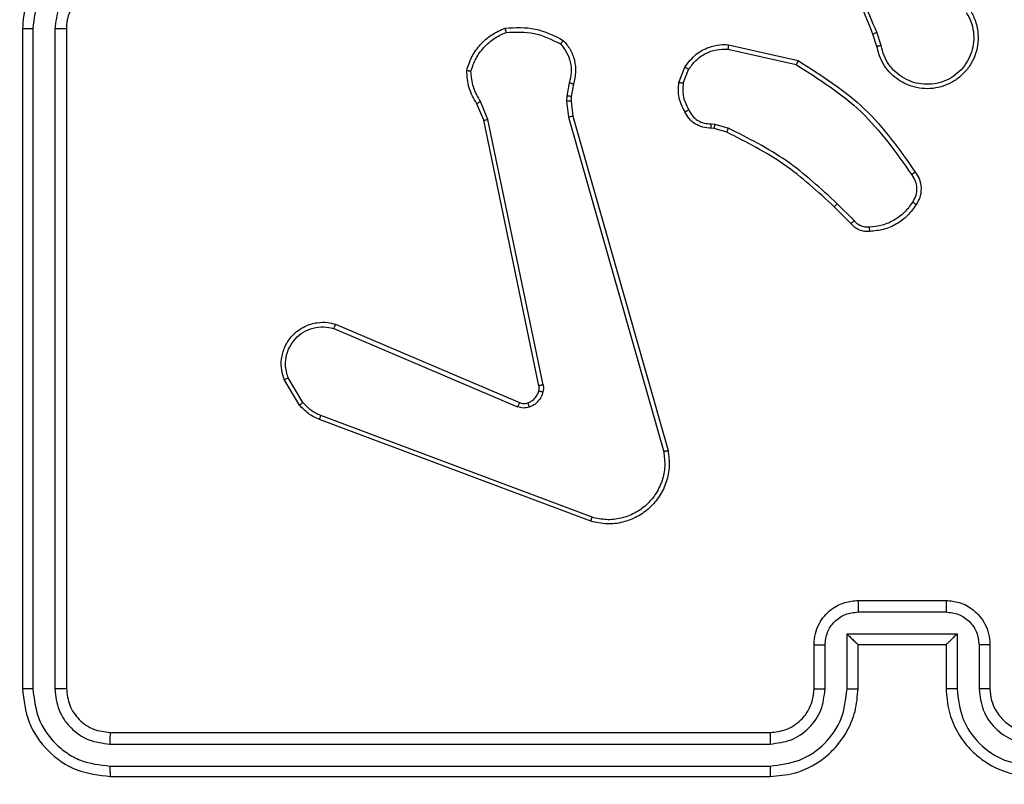
# Model space of a CAD drawing. Units: millimetres. Extents: x -505 to 5381, y 280 to 1426.
# Drawn here: x 276 to 281, y 931 to 935 of the extents above; entities that cross this region are included whole.
import ezdxf

# ---------------------------------------------------------------- set-up
doc = ezdxf.new("R2010")
doc.units = ezdxf.units.MM
doc.header["$LTSCALE"] = 50
doc.header["$PDSIZE"] = -1
doc.layers.add('VP-DIM', color=7, linetype='Continuous')
doc.layers.add('VP-EQ', color=7, linetype='Continuous', true_color=0x8a3492)
doc.dimstyles.get("Standard").update_dxf_attribs({"dimtxt": 14, "dimasz": 20, "dimexe": 20, "dimexo": 50, "dimgap": 20, "dimtad": 0, "dimdec": 0, "dimzin": 0, "dimdsep": 46, "dimtxsty": 'Standard', "dimcen": -0.09, "dimadec": 0, "dimazin": 0, "dimtfac": 1, "dimtdec": 4, "dimtofl": 0, "dimtmove": 0, "dimatfit": 3, "dimfxl": 70, "dimfxlon": 1, "dimtolj": 1, "dimtzin": 0, "dimarcsym": 0})

# ---------------------------------------------------------------- blocks, each defined once
blk = doc.blocks.new('*D630')
at = {"layer": 'Defpoints', "color": 0}
for p in [(145.1485, 1285.8013), (772.256, 870.9736), (145.1485, 672.6289)]:
    blk.add_point(p, dxfattribs=at)
at = {"layer": 'VP-DIM', "color": 0, "lineweight": -2}
for p, q in [((145.1485, 1215.8013), (145.1485, 1305.8013)), ((772.256, 1215.8013), (772.256, 1305.8013)), ((165.1485, 1285.8013), (413.0594, 1285.8013)), ((752.256, 1285.8013), (490.3928, 1285.8013))]:
    blk.add_line(p, q, dxfattribs=at)
at = {"layer": 'VP-DIM', "color": 0}
for points in [[(165.1485, 1289.1346), (165.1485, 1282.4679), (145.1485, 1285.8013)], [(752.256, 1282.4679), (752.256, 1289.1346), (772.256, 1285.8013)]]:
    blk.add_solid(points, dxfattribs=at)
at = {"layer": 'VP-DIM', "color": 0, "insert": (451.7261, 1285.8013), "char_height": 14, "attachment_point": 5}
blk.add_mtext('\\A1;627', dxfattribs=at)
blk = doc.blocks.new('*D631')
at = {"layer": 'Defpoints', "color": 0}
for p in [(-4.8515, 1406.0675), (922.2446, 893.0063), (-4.8515, 687.1287)]:
    blk.add_point(p, dxfattribs=at)
at = {"layer": 'VP-DIM', "color": 0, "lineweight": -2}
for p, q in [((-4.8515, 1336.0675), (-4.8515, 1426.0675)), ((922.2446, 1336.0675), (922.2446, 1426.0675)), ((15.1485, 1406.0675), (398.3844, 1406.0675)), ((902.2446, 1406.0675), (475.7177, 1406.0675))]:
    blk.add_line(p, q, dxfattribs=at)
at = {"layer": 'VP-DIM', "color": 0}
for points in [[(15.1485, 1409.4008), (15.1485, 1402.7342), (-4.8515, 1406.0675)], [(902.2446, 1402.7342), (902.2446, 1409.4008), (922.2446, 1406.0675)]]:
    blk.add_solid(points, dxfattribs=at)
at = {"layer": 'VP-DIM', "color": 0, "insert": (437.051, 1406.0675), "char_height": 14, "attachment_point": 5}
blk.add_mtext('\\A1;927', dxfattribs=at)
blk = doc.blocks.new('wd1413-x16')
at = {"layer": 'VP-EQ', "color": 0, "linetype": 'Continuous', "lineweight": 25}
for p, q in [((276.2559, 934.8733), (276.2559, 931.8733)), ((276.3034, 934.8729), (276.3033, 931.871)), ((276.4035, 934.8729), (276.4034, 931.871)), ((276.456, 934.8733), (276.456, 931.8733)), ((280.1414, 934.793), (280.1235, 934.8487)), ((280.1611, 934.7963), (280.1415, 934.8573)), ((279.4663, 934.8005), (279.7836, 934.7281)), ((279.4645, 934.7805), (279.7751, 934.7098)), ((279.241, 934.6289), (279.2687, 934.6985)), ((279.2605, 934.625), (279.2856, 934.6881)), ((278.7427, 934.6269), (278.7317, 934.5662)), ((278.762, 934.621), (278.7521, 934.5656)), ((278.3537, 934.4567), (278.3222, 934.5315)), ((278.3728, 934.4605), (278.3383, 934.5424)), ((278.7317, 934.5662), (278.7308, 934.5438)), ((278.7308, 934.5438), (278.7393, 934.4705)), ((278.7521, 934.5656), (278.7511, 934.5431)), ((278.7511, 934.5431), (278.7589, 934.4762)), ((278.6046, 933.2501), (278.3537, 934.4567)), ((278.6238, 933.2536), (278.3728, 934.4605)), ((278.7393, 934.4705), (279.1721, 932.9495)), ((278.7589, 934.4762), (279.1918, 932.9549)), ((279.4023, 934.419), (279.3879, 934.4211)), ((279.3886, 934.4409), (279.4049, 934.4386)), ((279.4592, 934.4027), (279.4023, 934.419)), ((279.4049, 934.4386), (279.4672, 934.4207)), ((280.0231, 933.9878), (279.9473, 934.0635)), ((280.0381, 934.0006), (279.9615, 934.0773)), ((277.672, 933.5105), (278.508, 933.1542)), ((277.6795, 933.5298), (278.5163, 933.1732)), ((277.516, 933.162), (277.4464, 933.2783)), ((277.5309, 933.1739), (277.4642, 933.2854)), ((278.8461, 932.6515), (277.613, 933.1142)), ((278.8401, 932.6333), (277.6066, 933.0961)), ((280.0559, 932.2733), (280.456, 932.2733)), ((280.0558, 932.2212), (280.4561, 932.2212)), ((280.0058, 932.1212), (280.5061, 932.1212)), ((280.0058, 931.871), (280.0058, 932.1212)), ((280.5061, 932.1212), (280.5061, 931.871)), ((279.8559, 931.8733), (279.8559, 932.0733)), ((279.9057, 931.871), (279.9057, 932.0711)), ((280.0559, 931.8733), (280.0559, 932.0733)), ((280.0559, 932.0733), (280.0559, 932.0733)), ((280.0559, 932.0733), (280.456, 932.0733)), ((280.456, 932.0733), (280.456, 931.8733)), ((280.456, 932.0733), (280.456, 932.0733)), ((280.6062, 932.0711), (280.6062, 931.871)), ((280.656, 932.0733), (280.656, 931.8733)), ((276.656, 931.6733), (279.656, 931.6733)), ((276.6536, 931.6208), (279.6556, 931.6208)), ((276.6536, 931.5207), (279.6556, 931.5208)), ((276.656, 931.4733), (279.656, 931.4733))]:
    blk.add_line(p, q, dxfattribs=at)
blk.add_arc((276.6559, 934.8733), 0.2, 89.9976, 180.003, dxfattribs=at)
for points, knots in [([(280.1235, 934.8487), (280.0616, 935.0013), (279.9377, 935.3065), (279.9337, 935.6359), (279.9316, 935.8006)], [0, 0, 0, 0, 0.5, 1, 1, 1, 1]), ([(280.1413, 934.8572), (280.0987, 934.9562), (280.0135, 935.1541), (279.9794, 935.3669), (279.9623, 935.4733)], [0, 0, 0, 0, 0.4999893, 1, 1, 1, 1]), ([(276.656, 935.2733), (276.6209, 935.2707), (276.5533, 935.2655), (276.4622, 935.2272), (276.3884, 935.1749), (276.3182, 935.097), (276.2659, 934.9947), (276.259, 934.9104), (276.2559, 934.8733)], [0, 0, 0, 0, 0.1675358, 0.3230039, 0.4663625, 0.5976099, 0.8228489, 1, 1, 1, 1]), ([(276.6536, 935.2232), (276.608, 935.2176), (276.5166, 935.2066), (276.4191, 935.1395), (276.3608, 935.0692), (276.3164, 934.988), (276.3086, 934.9189), (276.3034, 934.8729)], [0, 0, 0, 0, 0.249619, 0.499232, 0.623574, 0.749883, 1, 1, 1, 1]), ([(276.6536, 935.1231), (276.6208, 935.1193), (276.5554, 935.1117), (276.4726, 935.054), (276.4154, 934.9711), (276.4074, 934.9056), (276.4035, 934.8729)], [0, 0, 0, 0, 0.250449, 0.500155, 0.750103, 1, 1, 1, 1]), ([(280.5651, 934.9582), (280.5735, 934.9432), (280.5902, 934.9132), (280.6019, 934.8626), (280.603, 934.811), (280.5927, 934.761), (280.5721, 934.7147), (280.5418, 934.6736), (280.5022, 934.6393), (280.4569, 934.6154), (280.4087, 934.602), (280.3594, 934.5989), (280.3087, 934.6067), (280.2477, 934.6307), (280.1972, 934.6726), (280.1577, 934.7313), (280.1475, 934.7698), (280.1414, 934.793)], [0, 0, 0, 0, 0.062546, 0.125088, 0.187632, 0.250177, 0.310208, 0.371912, 0.43528, 0.500314, 0.557564, 0.61726, 0.679404, 0.743962, 0.8553, 0.912921, 1, 1, 1, 1]), ([(280.5483, 934.9473), (280.5559, 934.9336), (280.5712, 934.9062), (280.582, 934.86), (280.583, 934.8128), (280.5735, 934.7665), (280.5541, 934.7234), (280.5256, 934.6857), (280.4896, 934.655), (280.4477, 934.6332), (280.4021, 934.6209), (280.3549, 934.6191), (280.3084, 934.6276), (280.2649, 934.6462), (280.2266, 934.6738), (280.1954, 934.7092), (280.1721, 934.7506), (280.1647, 934.7811), (280.1611, 934.7963)], [0, 0, 0, 0, 0.0625075, 0.1250153, 0.1875052, 0.2500183, 0.3125001, 0.3750083, 0.4375061, 0.5000119, 0.5625085, 0.6250028, 0.6875087, 0.7499887, 0.8124986, 0.8750003, 0.9375043, 1, 1, 1, 1]), ([(276.3034, 934.8729), (276.2971, 934.8729), (276.2845, 934.873), (276.2689, 934.873), (276.2581, 934.8732), (276.2567, 934.8733), (276.2559, 934.8733)], [0, 0, 0, 0, 0.250022, 0.499997, 0.749866, 1, 1, 1, 1]), ([(276.456, 934.8733), (276.4557, 934.8733), (276.4553, 934.8732), (276.4521, 934.8732), (276.4472, 934.8731), (276.4407, 934.873), (276.4326, 934.873), (276.4234, 934.873), (276.4136, 934.8729), (276.4068, 934.8729), (276.4035, 934.8729)], [0, 0, 0, 0, 0.124874, 0.250205, 0.375233, 0.499945, 0.624783, 0.749841, 0.8749, 1, 1, 1, 1]), ([(278.2762, 934.6835), (278.2833, 934.705), (278.2976, 934.7479), (278.3379, 934.803), (278.3888, 934.8485), (278.43, 934.867), (278.4507, 934.8762)], [0, 0, 0, 0, 0.249998, 0.500006, 0.750008, 1, 1, 1, 1]), ([(278.2957, 934.6807), (278.3025, 934.7002), (278.316, 934.7391), (278.3531, 934.7889), (278.3991, 934.8307), (278.4365, 934.848), (278.4551, 934.8566)], [0, 0, 0, 0, 0.249885, 0.499999, 0.750122, 1, 1, 1, 1]), ([(278.4507, 934.8762), (278.4973, 934.8786), (278.5905, 934.8834), (278.6738, 934.8412), (278.7155, 934.8202)], [0, 0, 0, 0, 0.500009, 1, 1, 1, 1]), ([(278.4507, 934.8762), (278.4507, 934.876), (278.4507, 934.8755), (278.4514, 934.8724), (278.4522, 934.8687), (278.4531, 934.8651), (278.454, 934.861), (278.4548, 934.8581), (278.4551, 934.8566)], [0, 0, 0, 0, 0.211543, 0.447763, 0.575995, 0.710886, 0.852362, 1, 1, 1, 1]), ([(278.4551, 934.8566), (278.4986, 934.8585), (278.5855, 934.8624), (278.6635, 934.8237), (278.7024, 934.8044)], [0, 0, 0, 0, 0.500026, 1, 1, 1, 1]), ([(280.1235, 934.8487), (280.1239, 934.8489), (280.1246, 934.8492), (280.1293, 934.8514), (280.1352, 934.8542), (280.1393, 934.8562), (280.1413, 934.8572)], [0, 0, 0, 0, 0.279958, 0.559302, 0.779715, 1, 1, 1, 1]), ([(278.7155, 934.8202), (278.7153, 934.82), (278.715, 934.8196), (278.7128, 934.817), (278.7103, 934.8139), (278.708, 934.8111), (278.7053, 934.8079), (278.7034, 934.8055), (278.7024, 934.8044)], [0, 0, 0, 0, 0.219146, 0.458467, 0.585571, 0.718542, 0.856563, 1, 1, 1, 1]), ([(278.7024, 934.8044), (278.7125, 934.7919), (278.7325, 934.7671), (278.7487, 934.7216), (278.7537, 934.6735), (278.7463, 934.6424), (278.7427, 934.6269)], [0, 0, 0, 0, 0.250066, 0.499999, 0.749968, 1, 1, 1, 1]), ([(278.7155, 934.8202), (278.7267, 934.8068), (278.7493, 934.7797), (278.7681, 934.7292), (278.7747, 934.6746), (278.7663, 934.639), (278.762, 934.621)], [0, 0, 0, 0, 0.243047, 0.490719, 0.74304, 1, 1, 1, 1]), ([(279.2687, 934.6985), (279.2845, 934.7196), (279.3135, 934.7582), (279.3724, 934.7892), (279.4232, 934.8017), (279.4534, 934.8009), (279.4663, 934.8005)], [0, 0, 0, 0, 0.334608, 0.612994, 0.834847, 1, 1, 1, 1]), ([(279.4663, 934.8005), (279.4662, 934.8002), (279.4662, 934.7996), (279.4657, 934.795), (279.4652, 934.7883), (279.4647, 934.7831), (279.4645, 934.7805)], [0, 0, 0, 0, 0.249895, 0.499727, 0.74978, 1, 1, 1, 1]), ([(279.2856, 934.6881), (279.2959, 934.7026), (279.3166, 934.7314), (279.3609, 934.7618), (279.4113, 934.7803), (279.4468, 934.7804), (279.4645, 934.7805)], [0, 0, 0, 0, 0.250051, 0.500034, 0.749982, 1, 1, 1, 1]), ([(280.1611, 934.7963), (280.1585, 934.7959), (280.1533, 934.795), (280.1468, 934.7939), (280.1423, 934.7932), (280.1417, 934.7931), (280.1414, 934.793)], [0, 0, 0, 0, 0.250194, 0.499939, 0.749557, 1, 1, 1, 1]), ([(279.7836, 934.7281), (279.7835, 934.7279), (279.7833, 934.7275), (279.7821, 934.7247), (279.7805, 934.7213), (279.7789, 934.718), (279.7771, 934.7141), (279.7758, 934.7112), (279.7751, 934.7098)], [0, 0, 0, 0, 0.2024994, 0.4358915, 0.5644741, 0.7016382, 0.8469597, 1, 1, 1, 1]), ([(279.7836, 934.7281), (279.8901, 934.6607), (280.1012, 934.5271), (280.2448, 934.3228), (280.3159, 934.2215)], [0, 0, 0, 0, 0.5046473, 1, 1, 1, 1]), ([(278.2762, 934.6835), (278.2764, 934.6835), (278.2769, 934.6834), (278.28, 934.6829), (278.2837, 934.6824), (278.2872, 934.6819), (278.2913, 934.6813), (278.2942, 934.6809), (278.2957, 934.6807)], [0, 0, 0, 0, 0.214521, 0.452684, 0.580413, 0.714093, 0.85432, 1, 1, 1, 1]), ([(278.3222, 934.5315), (278.3088, 934.5551), (278.282, 934.6023), (278.2781, 934.6564), (278.2762, 934.6835)], [0, 0, 0, 0, 0.499982, 1, 1, 1, 1]), ([(278.3383, 934.5424), (278.3261, 934.5639), (278.3017, 934.6069), (278.2977, 934.6561), (278.2957, 934.6807)], [0, 0, 0, 0, 0.499992, 1, 1, 1, 1]), ([(279.2687, 934.6985), (279.269, 934.6983), (279.2696, 934.6979), (279.2741, 934.6951), (279.2797, 934.6917), (279.2837, 934.6893), (279.2856, 934.6881)], [0, 0, 0, 0, 0.2798737, 0.5594875, 0.7794744, 1, 1, 1, 1]), ([(279.7751, 934.7098), (279.879, 934.6438), (280.0869, 934.5119), (280.2286, 934.3105), (280.2994, 934.2098)], [0, 0, 0, 0, 0.499992, 1, 1, 1, 1]), ([(278.762, 934.621), (278.7617, 934.621), (278.7609, 934.6212), (278.7557, 934.6228), (278.7493, 934.6248), (278.7449, 934.6262), (278.7427, 934.6269)], [0, 0, 0, 0, 0.279915, 0.5591, 0.779366, 1, 1, 1, 1]), ([(279.2685, 934.4952), (279.2578, 934.5162), (279.2364, 934.5583), (279.2395, 934.6054), (279.241, 934.6289)], [0, 0, 0, 0, 0.500008, 1, 1, 1, 1]), ([(279.2605, 934.625), (279.259, 934.6253), (279.2562, 934.6258), (279.2522, 934.6266), (279.2488, 934.6272), (279.245, 934.628), (279.2418, 934.6287), (279.2413, 934.6288), (279.241, 934.6289)], [0, 0, 0, 0, 0.141512, 0.278696, 0.410633, 0.537555, 0.777985, 1, 1, 1, 1]), ([(279.2605, 934.625), (279.2592, 934.6037), (279.2568, 934.5612), (279.2763, 934.5233), (279.286, 934.5044)], [0, 0, 0, 0, 0.500003, 1, 1, 1, 1]), ([(278.3222, 934.5315), (278.3225, 934.5317), (278.3231, 934.5321), (278.3274, 934.535), (278.3327, 934.5386), (278.3364, 934.5412), (278.3383, 934.5424)], [0, 0, 0, 0, 0.27961, 0.558995, 0.779571, 1, 1, 1, 1]), ([(278.7511, 934.5431), (278.7507, 934.5431), (278.7499, 934.5431), (278.7445, 934.5432), (278.7377, 934.5435), (278.7331, 934.5437), (278.7308, 934.5438)], [0, 0, 0, 0, 0.280094, 0.55908, 0.779531, 1, 1, 1, 1]), ([(278.7521, 934.5656), (278.7517, 934.5656), (278.7509, 934.5655), (278.7455, 934.5657), (278.7387, 934.5659), (278.7341, 934.5661), (278.7317, 934.5662)], [0, 0, 0, 0, 0.280033, 0.559043, 0.779513, 1, 1, 1, 1]), ([(279.2685, 934.4952), (279.2687, 934.4953), (279.2692, 934.4955), (279.2722, 934.4971), (279.2756, 934.4989), (279.2787, 934.5005), (279.2822, 934.5024), (279.2847, 934.5037), (279.286, 934.5044)], [0, 0, 0, 0, 0.226436, 0.468199, 0.594965, 0.725935, 0.860999, 1, 1, 1, 1]), ([(279.3879, 934.4211), (279.375, 934.4217), (279.3495, 934.4229), (279.3148, 934.439), (279.286, 934.4631), (279.2743, 934.4846), (279.2685, 934.4952)], [0, 0, 0, 0, 0.257991, 0.510712, 0.75804, 1, 1, 1, 1]), ([(279.286, 934.5044), (279.2911, 934.4949), (279.3013, 934.476), (279.3265, 934.4552), (279.3563, 934.4419), (279.3778, 934.4412), (279.3886, 934.4409)], [0, 0, 0, 0, 0.250021, 0.499989, 0.749872, 1, 1, 1, 1]), ([(278.3537, 934.4567), (278.354, 934.4568), (278.3546, 934.4568), (278.359, 934.4577), (278.3653, 934.459), (278.3703, 934.46), (278.3728, 934.4605)], [0, 0, 0, 0, 0.24949, 0.49972, 0.749386, 1, 1, 1, 1]), ([(278.7589, 934.4762), (278.7586, 934.4761), (278.758, 934.4759), (278.7535, 934.4746), (278.747, 934.4727), (278.7419, 934.4712), (278.7393, 934.4705)], [0, 0, 0, 0, 0.250318, 0.500007, 0.749857, 1, 1, 1, 1]), ([(279.3879, 934.4211), (279.3879, 934.4213), (279.3879, 934.4219), (279.388, 934.4253), (279.3882, 934.4291), (279.3883, 934.4327), (279.3884, 934.4366), (279.3885, 934.4395), (279.3886, 934.4409)], [0, 0, 0, 0, 0.227672, 0.469694, 0.596227, 0.727024, 0.861712, 1, 1, 1, 1]), ([(279.4023, 934.419), (279.4024, 934.4194), (279.4024, 934.4202), (279.4031, 934.4254), (279.404, 934.4318), (279.4046, 934.4363), (279.4049, 934.4386)], [0, 0, 0, 0, 0.27965, 0.55922, 0.779261, 1, 1, 1, 1]), ([(279.4592, 934.4027), (279.4594, 934.403), (279.4597, 934.4037), (279.4618, 934.4085), (279.4644, 934.4144), (279.4663, 934.4186), (279.4672, 934.4207)], [0, 0, 0, 0, 0.279275, 0.559095, 0.779198, 1, 1, 1, 1]), ([(279.9473, 934.0635), (279.8739, 934.1314), (279.727, 934.2672), (279.5485, 934.3575), (279.4592, 934.4027)], [0, 0, 0, 0, 0.500002, 1, 1, 1, 1]), ([(279.9615, 934.0773), (279.8871, 934.146), (279.7383, 934.2834), (279.5576, 934.3749), (279.4672, 934.4207)], [0, 0, 0, 0, 0.500005, 1, 1, 1, 1]), ([(280.3159, 934.2215), (280.3157, 934.2214), (280.3153, 934.221), (280.3124, 934.219), (280.3092, 934.2167), (280.3063, 934.2146), (280.303, 934.2123), (280.3006, 934.2107), (280.2994, 934.2098)], [0, 0, 0, 0, 0.228979, 0.471037, 0.59755, 0.728213, 0.86233, 1, 1, 1, 1]), ([(280.3159, 934.2215), (280.3223, 934.2119), (280.3368, 934.1899), (280.345, 934.1474), (280.339, 934.1056), (280.3257, 934.0829), (280.3204, 934.0739)], [0, 0, 0, 0, 0.2185166, 0.5000853, 0.8039846, 1, 1, 1, 1]), ([(280.2994, 934.2098), (280.3056, 934.2004), (280.318, 934.1816), (280.324, 934.1479), (280.3202, 934.1139), (280.3092, 934.0943), (280.3036, 934.0845)], [0, 0, 0, 0, 0.250092, 0.500009, 0.749933, 1, 1, 1, 1]), ([(280.3036, 934.0845), (280.2922, 934.0684), (280.2694, 934.0362), (280.2212, 934.0012), (280.1668, 933.9769), (280.1275, 933.9731), (280.1079, 933.9713)], [0, 0, 0, 0, 0.249872, 0.499987, 0.750164, 1, 1, 1, 1]), ([(280.3204, 934.0739), (280.3202, 934.0741), (280.3197, 934.0743), (280.3169, 934.076), (280.3137, 934.0781), (280.3107, 934.0799), (280.3073, 934.0821), (280.3049, 934.0837), (280.3036, 934.0845)], [0, 0, 0, 0, 0.222682, 0.46309, 0.590072, 0.722299, 0.85869, 1, 1, 1, 1]), ([(279.9473, 934.0635), (279.9476, 934.0637), (279.9481, 934.0641), (279.9513, 934.0673), (279.9559, 934.0718), (279.9596, 934.0755), (279.9615, 934.0773)], [0, 0, 0, 0, 0.249389, 0.500018, 0.74971, 1, 1, 1, 1]), ([(280.3204, 934.0739), (280.3082, 934.0565), (280.2837, 934.0217), (280.2319, 933.9835), (280.173, 933.9576), (280.1306, 933.9536), (280.1094, 933.9516)], [0, 0, 0, 0, 0.250009, 0.500007, 0.750007, 1, 1, 1, 1]), ([(280.0231, 933.9878), (280.0233, 933.9879), (280.0237, 933.9882), (280.0261, 933.9902), (280.0289, 933.9926), (280.0316, 933.995), (280.0347, 933.9977), (280.037, 933.9996), (280.0381, 934.0006)], [0, 0, 0, 0, 0.212698, 0.450042, 0.577922, 0.712074, 0.853063, 1, 1, 1, 1]), ([(280.1079, 933.9713), (280.1013, 933.9709), (280.088, 933.9701), (280.0687, 933.9757), (280.0512, 933.9856), (280.0425, 933.9956), (280.0381, 934.0006)], [0, 0, 0, 0, 0.249976, 0.500028, 0.749937, 1, 1, 1, 1]), ([(280.1094, 933.9516), (280.1015, 933.9512), (280.0856, 933.9504), (280.0621, 933.957), (280.04, 933.969), (280.0288, 933.9815), (280.0231, 933.9878)], [0, 0, 0, 0, 0.240076, 0.486763, 0.740069, 1, 1, 1, 1]), ([(280.1094, 933.9516), (280.1094, 933.9519), (280.1093, 933.9525), (280.109, 933.9569), (280.1085, 933.9634), (280.1081, 933.9686), (280.1079, 933.9713)], [0, 0, 0, 0, 0.242353, 0.489521, 0.741725, 1, 1, 1, 1]), ([(277.4464, 933.2783), (277.4419, 933.2924), (277.4322, 933.3225), (277.4323, 933.3737), (277.4473, 933.4287), (277.4826, 933.4822), (277.5351, 933.5211), (277.5923, 933.5383), (277.6406, 933.5395), (277.6678, 933.5327), (277.6795, 933.5298)], [0, 0, 0, 0, 0.103756, 0.221722, 0.353874, 0.500178, 0.664945, 0.803229, 0.914948, 1, 1, 1, 1]), ([(277.4642, 933.2854), (277.4587, 933.3049), (277.4492, 933.3391), (277.4552, 933.3872), (277.4703, 933.428), (277.4957, 933.4647), (277.533, 933.4953), (277.5772, 933.5139), (277.6252, 933.5206), (277.6564, 933.5138), (277.672, 933.5105)], [0, 0, 0, 0, 0.1586536, 0.2769134, 0.3748982, 0.5000072, 0.6249921, 0.7500461, 0.875018, 1, 1, 1, 1]), ([(277.6795, 933.5298), (277.6794, 933.5296), (277.6792, 933.5292), (277.6779, 933.5262), (277.6765, 933.5226), (277.6752, 933.5191), (277.6736, 933.5149), (277.6725, 933.512), (277.672, 933.5105)], [0, 0, 0, 0, 0.205805, 0.44032, 0.569117, 0.70527, 0.84895, 1, 1, 1, 1]), ([(277.4464, 933.2783), (277.4467, 933.2784), (277.4472, 933.2786), (277.4513, 933.2802), (277.4571, 933.2825), (277.4618, 933.2844), (277.4642, 933.2854)], [0, 0, 0, 0, 0.25, 0.499658, 0.749743, 1, 1, 1, 1]), ([(278.6042, 933.227), (278.6049, 933.2308), (278.6063, 933.2385), (278.6052, 933.2462), (278.6046, 933.2501)], [0, 0, 0, 0, 0.500064, 1, 1, 1, 1]), ([(278.6238, 933.2536), (278.6209, 933.253), (278.6153, 933.2519), (278.6091, 933.2507), (278.6053, 933.2501), (278.6048, 933.2501), (278.6046, 933.2501)], [0, 0, 0, 0, 0.2801074, 0.559358, 0.7790944, 1, 1, 1, 1]), ([(278.6238, 933.2536), (278.6246, 933.2483), (278.6262, 933.2376), (278.6242, 933.227), (278.6232, 933.2217)], [0, 0, 0, 0, 0.499174, 1, 1, 1, 1]), ([(278.5544, 933.1719), (278.5603, 933.1745), (278.5722, 933.1796), (278.5868, 933.1926), (278.5983, 933.2085), (278.6022, 933.2208), (278.6042, 933.227)], [0, 0, 0, 0, 0.250015, 0.499984, 0.749986, 1, 1, 1, 1]), ([(278.6232, 933.2217), (278.6208, 933.214), (278.6158, 933.1985), (278.6011, 933.1787), (278.5829, 933.1621), (278.5679, 933.1556), (278.5605, 933.1524)], [0, 0, 0, 0, 0.246374, 0.499994, 0.751707, 1, 1, 1, 1]), ([(278.6042, 933.227), (278.6045, 933.2268), (278.6051, 933.2265), (278.6094, 933.2252), (278.6157, 933.2235), (278.6207, 933.2223), (278.6232, 933.2217)], [0, 0, 0, 0, 0.25011, 0.499859, 0.749464, 1, 1, 1, 1]), ([(277.516, 933.162), (277.5163, 933.1622), (277.5168, 933.1627), (277.5208, 933.1658), (277.5257, 933.1697), (277.5292, 933.1725), (277.5309, 933.1739)], [0, 0, 0, 0, 0.279828, 0.558925, 0.77938, 1, 1, 1, 1]), ([(277.6066, 933.0961), (277.5891, 933.1041), (277.5544, 933.12), (277.5287, 933.1481), (277.516, 933.162)], [0, 0, 0, 0, 0.505517, 1, 1, 1, 1]), ([(277.613, 933.1142), (277.5973, 933.1214), (277.5659, 933.1358), (277.5426, 933.1612), (277.5309, 933.1739)], [0, 0, 0, 0, 0.500008, 1, 1, 1, 1]), ([(278.5163, 933.1732), (278.5161, 933.1728), (278.5158, 933.1721), (278.5135, 933.167), (278.5108, 933.1607), (278.5089, 933.1564), (278.508, 933.1542)], [0, 0, 0, 0, 0.280201, 0.558931, 0.779462, 1, 1, 1, 1]), ([(278.5605, 933.1524), (278.5517, 933.1503), (278.534, 933.146), (278.5167, 933.1515), (278.508, 933.1542)], [0, 0, 0, 0, 0.499934, 1, 1, 1, 1]), ([(278.5163, 933.1732), (278.5223, 933.1712), (278.5348, 933.1672), (278.5477, 933.1703), (278.5544, 933.1719)], [0, 0, 0, 0, 0.477771, 1, 1, 1, 1]), ([(278.5544, 933.1719), (278.5544, 933.1715), (278.5545, 933.1707), (278.5561, 933.1655), (278.5582, 933.1591), (278.5597, 933.1546), (278.5605, 933.1524)], [0, 0, 0, 0, 0.279758, 0.559298, 0.779437, 1, 1, 1, 1]), ([(277.6066, 933.0961), (277.6067, 933.0965), (277.6069, 933.0972), (277.6085, 933.102), (277.6107, 933.1079), (277.6122, 933.1121), (277.613, 933.1142)], [0, 0, 0, 0, 0.279684, 0.559145, 0.779255, 1, 1, 1, 1]), ([(279.1918, 932.9549), (279.1948, 932.9311), (279.2009, 932.8836), (279.1866, 932.8125), (279.1559, 932.7473), (279.11, 932.6929), (279.0523, 932.6519), (278.986, 932.6266), (278.9128, 932.6175), (278.8645, 932.628), (278.8401, 932.6333)], [0, 0, 0, 0, 0.124967, 0.249942, 0.374933, 0.499932, 0.619428, 0.742599, 0.869448, 1, 1, 1, 1]), ([(279.1721, 932.9495), (279.1748, 932.9275), (279.1802, 932.8835), (279.1666, 932.8156), (279.1372, 932.7555), (279.0936, 932.7051), (279.0406, 932.6678), (278.9779, 932.6448), (278.9111, 932.6374), (278.8678, 932.6468), (278.8461, 932.6515)], [0, 0, 0, 0, 0.1250383, 0.2499838, 0.3868898, 0.4999675, 0.6249736, 0.7499914, 0.8749886, 1, 1, 1, 1]), ([(279.1918, 932.9549), (279.1916, 932.9548), (279.1911, 932.9545), (279.188, 932.9536), (279.1843, 932.9526), (279.1807, 932.9516), (279.1766, 932.9506), (279.1736, 932.9499), (279.1721, 932.9495)], [0, 0, 0, 0, 0.211684, 0.448435, 0.576398, 0.711335, 0.852491, 1, 1, 1, 1]), ([(278.8401, 932.6333), (278.8401, 932.6335), (278.8402, 932.6339), (278.8411, 932.6366), (278.8422, 932.6399), (278.8433, 932.6432), (278.8446, 932.6472), (278.8456, 932.65), (278.8461, 932.6515)], [0, 0, 0, 0, 0.201958, 0.435747, 0.564593, 0.701696, 0.846952, 1, 1, 1, 1]), ([(279.8559, 932.0733), (279.8571, 932.0899), (279.8595, 932.1221), (279.877, 932.1661), (279.9015, 932.2027), (279.9393, 932.239), (279.9916, 932.2676), (280.0358, 932.2715), (280.0559, 932.2733)], [0, 0, 0, 0, 0.158743, 0.307918, 0.447508, 0.5775, 0.807772, 1, 1, 1, 1]), ([(280.0559, 932.2733), (280.0559, 932.2731), (280.0559, 932.2727), (280.0559, 932.2695), (280.0559, 932.2647), (280.0558, 932.2582), (280.0558, 932.2502), (280.0558, 932.2411), (280.0558, 932.2313), (280.0558, 932.2246), (280.0558, 932.2212)], [0, 0, 0, 0, 0.124901, 0.250162, 0.375261, 0.499964, 0.624664, 0.749819, 0.874965, 1, 1, 1, 1]), ([(280.456, 932.2733), (280.456, 932.2731), (280.456, 932.2727), (280.456, 932.2695), (280.456, 932.2647), (280.456, 932.2582), (280.456, 932.2502), (280.4561, 932.2411), (280.4561, 932.2313), (280.4561, 932.2246), (280.4561, 932.2212)], [0, 0, 0, 0, 0.124902, 0.250162, 0.375266, 0.499964, 0.624672, 0.749818, 0.874965, 1, 1, 1, 1]), ([(280.456, 932.2733), (280.4762, 932.2715), (280.5206, 932.2676), (280.5729, 932.2388), (280.6107, 932.2025), (280.635, 932.1659), (280.6525, 932.122), (280.6548, 932.0899), (280.656, 932.0733)], [0, 0, 0, 0, 0.193132, 0.423726, 0.553637, 0.693002, 0.841791, 1, 1, 1, 1]), ([(279.9057, 932.0711), (279.908, 932.0908), (279.9126, 932.1301), (279.9472, 932.1798), (279.997, 932.2141), (280.0362, 932.2189), (280.0558, 932.2212)], [0, 0, 0, 0, 0.250464, 0.500149, 0.750117, 1, 1, 1, 1]), ([(280.4561, 932.2212), (280.4757, 932.2189), (280.5149, 932.2141), (280.5647, 932.1798), (280.5993, 932.1301), (280.6039, 932.0908), (280.6062, 932.0711)], [0, 0, 0, 0, 0.2498847, 0.499856, 0.7495399, 1, 1, 1, 1]), ([(280.0058, 932.1212), (280.0113, 932.1157), (280.0224, 932.1047), (280.0358, 932.0916), (280.0453, 932.0826), (280.051, 932.0773), (280.0548, 932.074), (280.0555, 932.0735), (280.0559, 932.0733)], [0, 0, 0, 0, 0.251523, 0.502428, 0.646448, 0.775737, 0.892462, 1, 1, 1, 1]), ([(280.5061, 932.1212), (280.5006, 932.1157), (280.4896, 932.1047), (280.4761, 932.0916), (280.4666, 932.0826), (280.4609, 932.0773), (280.4571, 932.074), (280.4564, 932.0735), (280.456, 932.0733)], [0, 0, 0, 0, 0.251529, 0.502477, 0.646477, 0.775737, 0.892448, 1, 1, 1, 1]), ([(279.8559, 932.0733), (279.8569, 932.073), (279.8588, 932.0724), (279.8721, 932.0716), (279.8885, 932.0712), (279.9, 932.0712), (279.9057, 932.0711)], [0, 0, 0, 0, 0.280053, 0.558998, 0.779509, 1, 1, 1, 1]), ([(280.656, 932.0733), (280.655, 932.073), (280.6531, 932.0724), (280.6398, 932.0716), (280.6234, 932.0712), (280.6119, 932.0712), (280.6062, 932.0711)], [0, 0, 0, 0, 0.280002, 0.5592313, 0.7795496, 1, 1, 1, 1]), ([(276.3033, 931.871), (276.2963, 931.871), (276.2823, 931.8711), (276.2668, 931.8718), (276.2576, 931.8725), (276.2565, 931.8731), (276.2559, 931.8733)], [0, 0, 0, 0, 0.27984, 0.559114, 0.779417, 1, 1, 1, 1]), ([(276.2559, 931.8733), (276.262, 931.8209), (276.274, 931.7162), (276.3664, 931.5839), (276.4987, 931.4914), (276.6035, 931.4793), (276.656, 931.4733)], [0, 0, 0, 0, 0.24996, 0.499863, 0.74984, 1, 1, 1, 1]), ([(276.3033, 931.871), (276.3089, 931.8253), (276.3199, 931.7339), (276.3871, 931.6363), (276.4575, 931.5781), (276.5387, 931.5337), (276.6077, 931.5259), (276.6536, 931.5207)], [0, 0, 0, 0, 0.249619, 0.499221, 0.623821, 0.74984, 1, 1, 1, 1]), ([(276.456, 931.8733), (276.4549, 931.873), (276.4528, 931.8722), (276.4387, 931.8714), (276.4213, 931.871), (276.4094, 931.871), (276.4034, 931.871)], [0, 0, 0, 0, 0.279766, 0.558879, 0.77939, 1, 1, 1, 1]), ([(276.4034, 931.871), (276.4071, 931.8382), (276.4127, 931.7889), (276.4444, 931.7309), (276.486, 931.6806), (276.5557, 931.6326), (276.6209, 931.6247), (276.6536, 931.6208)], [0, 0, 0, 0, 0.250154, 0.376183, 0.500788, 0.750394, 1, 1, 1, 1]), ([(276.456, 931.8733), (276.459, 931.8471), (276.465, 931.7948), (276.5112, 931.7286), (276.5773, 931.6823), (276.6297, 931.6763), (276.656, 931.6733)], [0, 0, 0, 0, 0.250015, 0.49986, 0.74978, 1, 1, 1, 1]), ([(279.6556, 931.5208), (279.7013, 931.5263), (279.7929, 931.5375), (279.909, 931.6176), (279.9898, 931.7334), (280.0005, 931.8251), (280.0058, 931.871)], [0, 0, 0, 0, 0.249893, 0.499847, 0.749542, 1, 1, 1, 1]), ([(279.6556, 931.6208), (279.6883, 931.6248), (279.7537, 931.6328), (279.8366, 931.69), (279.8943, 931.7727), (279.9019, 931.8382), (279.9057, 931.871)], [0, 0, 0, 0, 0.249903, 0.499843, 0.749545, 1, 1, 1, 1]), ([(279.656, 931.4733), (279.6929, 931.4763), (279.777, 931.4832), (279.8792, 931.5353), (279.9572, 931.6054), (280.0096, 931.6792), (280.0481, 931.7704), (280.0533, 931.8382), (280.0559, 931.8733)], [0, 0, 0, 0, 0.176482, 0.401516, 0.532812, 0.676337, 0.832072, 1, 1, 1, 1]), ([(279.656, 931.6733), (279.6805, 931.6759), (279.7184, 931.6798), (279.7646, 931.7039), (279.7941, 931.7272), (279.8161, 931.7523), (279.8342, 931.7805), (279.8515, 931.82), (279.8543, 931.8538), (279.8559, 931.8733)], [0, 0, 0, 0, 0.233528, 0.35994, 0.492434, 0.592154, 0.677721, 0.813745, 1, 1, 1, 1]), ([(279.8559, 931.8733), (279.8567, 931.873), (279.8583, 931.8724), (279.8697, 931.8716), (279.8862, 931.8711), (279.8992, 931.871), (279.9057, 931.871)], [0, 0, 0, 0, 0.250119, 0.50002, 0.749944, 1, 1, 1, 1]), ([(280.0058, 931.871), (280.0123, 931.871), (280.0255, 931.8711), (280.0421, 931.8716), (280.0536, 931.8724), (280.0552, 931.873), (280.0559, 931.8733)], [0, 0, 0, 0, 0.2502248, 0.4999753, 0.7498272, 1, 1, 1, 1]), ([(280.5061, 931.871), (280.4995, 931.871), (280.4864, 931.8711), (280.4698, 931.8716), (280.4583, 931.8724), (280.4567, 931.873), (280.456, 931.8733)], [0, 0, 0, 0, 0.2501341, 0.5001113, 0.7497683, 1, 1, 1, 1]), ([(280.456, 931.8733), (280.4586, 931.8383), (280.4637, 931.7708), (280.502, 931.6798), (280.5541, 931.606), (280.6319, 931.5358), (280.7344, 931.4833), (280.8188, 931.4764), (280.8559, 931.4733)], [0, 0, 0, 0, 0.167276, 0.322544, 0.465787, 0.597006, 0.8224, 1, 1, 1, 1]), ([(280.5061, 931.871), (280.5114, 931.8251), (280.5221, 931.7334), (280.6029, 931.6176), (280.719, 931.5375), (280.8105, 931.5263), (280.8563, 931.5208)], [0, 0, 0, 0, 0.250458, 0.500149, 0.750086, 1, 1, 1, 1]), ([(280.656, 931.8733), (280.6552, 931.873), (280.6536, 931.8724), (280.6422, 931.8716), (280.6257, 931.8711), (280.6127, 931.871), (280.6062, 931.871)], [0, 0, 0, 0, 0.25037, 0.499967, 0.749843, 1, 1, 1, 1]), ([(280.6062, 931.871), (280.6101, 931.8383), (280.6181, 931.773), (280.6752, 931.6901), (280.758, 931.6323), (280.8235, 931.6247), (280.8563, 931.6208)], [0, 0, 0, 0, 0.249936, 0.499879, 0.749561, 1, 1, 1, 1]), ([(280.656, 931.8733), (280.6574, 931.8549), (280.6601, 931.8211), (280.6822, 931.7693), (280.7203, 931.7213), (280.7814, 931.6816), (280.8304, 931.6762), (280.8559, 931.6733)], [0, 0, 0, 0, 0.176044, 0.323726, 0.533031, 0.756681, 1, 1, 1, 1]), ([(276.656, 931.6733), (276.6556, 931.6723), (276.6549, 931.6702), (276.6541, 931.6561), (276.6536, 931.6387), (276.6536, 931.6268), (276.6536, 931.6208)], [0, 0, 0, 0, 0.279823, 0.558999, 0.7794, 1, 1, 1, 1]), ([(279.656, 931.6733), (279.6559, 931.6731), (279.6559, 931.6727), (279.6558, 931.6695), (279.6557, 931.6646), (279.6557, 931.658), (279.6556, 931.65), (279.6556, 931.6408), (279.6556, 931.631), (279.6556, 931.6242), (279.6556, 931.6208)], [0, 0, 0, 0, 0.125135, 0.250129, 0.375369, 0.500118, 0.624833, 0.749854, 0.874983, 1, 1, 1, 1]), ([(276.6536, 931.5207), (276.6536, 931.5137), (276.6538, 931.4996), (276.6544, 931.4841), (276.6552, 931.475), (276.6557, 931.4739), (276.656, 931.4733)], [0, 0, 0, 0, 0.279791, 0.55915, 0.779419, 1, 1, 1, 1]), ([(279.6556, 931.5208), (279.6556, 931.5145), (279.6556, 931.5019), (279.6557, 931.4863), (279.6558, 931.4755), (279.6559, 931.474), (279.656, 931.4733)], [0, 0, 0, 0, 0.2501562, 0.5000596, 0.7499346, 1, 1, 1, 1])]:
    blk.add_open_spline(points, degree=3, knots=knots, dxfattribs=at)
blk = doc.blocks.new('wd1413-x16 2d')
at = {"layer": 'VP-EQ', "color": 0}
blk.add_blockref('wd1413-x16', (0, 0), dxfattribs=at)

msp = doc.modelspace()

# ---------------------------------------------------------------- block references
at = {"layer": 'VP-EQ', "color": 0}
msp.add_blockref('wd1413-x16 2d', (0, 0), dxfattribs=at)

# ---------------------------------------------------------------- dimensions: what is measured, and where the dimension line sits
at = {"layer": 'VP-DIM'}
for base, p1, p2, picture, middle in [((-4.8515, 1406.0675), (922.2446, 893.0063), (-4.8515, 687.1287), '*D631', (437.051, 1406.0675)), ((145.1485, 1285.8013), (772.256, 870.9736), (145.1485, 672.6289), '*D630', (451.7261, 1285.8013))]:
    dim = msp.add_linear_dim(base=base, p1=p1, p2=p2, angle=180, dimstyle='Standard', dxfattribs=at)
    dim.commit()
    dim.dimension.update_dxf_attribs({"geometry": picture, "text_midpoint": middle, "dimtype": 160})

doc.saveas('drawing.dxf')
